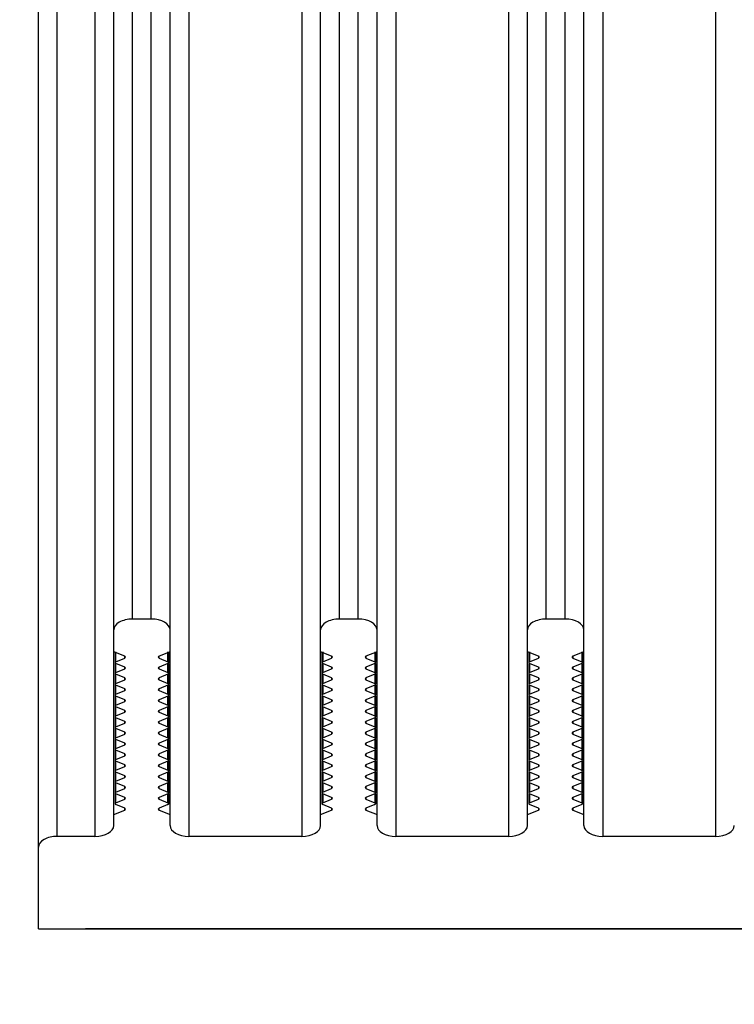
# Model space of a CAD drawing. Units: millimetres. Extents: x -3127949 to 14359414, y -700139 to 473537.
# Drawn here: x 8829 to 8867, y 5045 to 5098 of the extents above; entities that cross this region are included whole.
import ezdxf
from ezdxf import colors
from ezdxf.entities.mleader import LeaderData, LeaderLine
from ezdxf.math import Vec2, Vec3

# ---------------------------------------------------------------- set-up
doc = ezdxf.new("R2010")
doc.units = ezdxf.units.MM
doc.header["$LTSCALE"] = 65.395
doc.layers.get('0').update_dxf_attribs({"linetype": 'CONTINUOUS'})
doc.layers.add('KOD1917-0110DXF_CONTINUOUS_LINE', color=7, linetype='CONTINUOUS')
doc.layers.add('KOD1917-0620DXF_CONTINUOUS_LINE', color=7, linetype='CONTINUOUS')
doc.styles.get("Standard").update_dxf_attribs({"font": 'txt', "width": 0.85})

msp = doc.modelspace()

# ---------------------------------------------------------------- linework, layer by layer
at = {"layer": 'KOD1917-0110DXF_CONTINUOUS_LINE', "color": 0, "linetype": 'Continuous'}
for p, q in [((8829.781, 5049.196), (8829.781, 5812.196)), ((8830.781, 5054.104), (8830.781, 5807.289)), ((8832.781, 5807.289), (8832.781, 5054.104)), ((8837.781, 5807.289), (8837.781, 5054.104)), ((8843.781, 5807.289), (8843.781, 5054.104)), ((8848.781, 5807.289), (8848.781, 5054.104)), ((8854.781, 5807.289), (8854.781, 5054.104)), ((8859.781, 5807.289), (8859.781, 5054.104)), ((8865.781, 5807.289), (8865.781, 5054.104)), ((8833.781, 5054.681), (8833.781, 5806.712)), ((8836.781, 5054.681), (8836.781, 5806.712)), ((8844.781, 5054.681), (8844.781, 5806.712)), ((8847.781, 5054.681), (8847.781, 5806.712)), ((8855.781, 5054.681), (8855.781, 5806.712)), ((8858.781, 5054.681), (8858.781, 5806.712)), ((8834.781, 5065.651), (8834.781, 5795.742)), ((8835.781, 5065.651), (8835.781, 5795.742)), ((8845.781, 5065.651), (8845.781, 5795.742)), ((8846.781, 5065.651), (8846.781, 5795.742)), ((8856.781, 5065.651), (8856.781, 5795.742)), ((8857.781, 5065.651), (8857.781, 5795.742)), ((8835.781, 5065.651), (8834.781, 5065.651)), ((8846.781, 5065.651), (8845.781, 5065.651)), ((8857.781, 5065.651), (8856.781, 5065.651)), ((8834.367, 5063.677), (8833.781, 5063.919)), ((8833.853, 5063.919), (8833.853, 5063.341)), ((8833.895, 5063.388), (8833.895, 5063.919)), ((8833.895, 5063.388), (8834.367, 5063.583)), ((8834.367, 5063.583), (8834.367, 5063.677)), ((8836.781, 5063.919), (8836.195, 5063.677)), ((8836.195, 5063.583), (8836.195, 5063.677)), ((8836.195, 5063.583), (8836.667, 5063.388)), ((8836.667, 5063.388), (8836.667, 5063.919)), ((8836.709, 5063.919), (8836.709, 5063.341)), ((8845.367, 5063.677), (8844.781, 5063.919)), ((8844.853, 5063.919), (8844.853, 5063.341)), ((8844.895, 5063.919), (8844.895, 5063.388)), ((8844.895, 5063.388), (8845.367, 5063.583)), ((8845.367, 5063.677), (8845.367, 5063.583)), ((8847.781, 5063.919), (8847.195, 5063.677)), ((8847.195, 5063.677), (8847.195, 5063.583)), ((8847.195, 5063.583), (8847.667, 5063.388)), ((8847.667, 5063.919), (8847.667, 5063.388)), ((8847.709, 5063.919), (8847.709, 5063.341)), ((8856.367, 5063.677), (8855.781, 5063.919)), ((8855.853, 5063.919), (8855.853, 5063.341)), ((8855.895, 5063.919), (8855.895, 5063.388)), ((8855.895, 5063.388), (8856.367, 5063.583)), ((8856.367, 5063.677), (8856.367, 5063.583)), ((8858.781, 5063.919), (8858.195, 5063.677)), ((8858.195, 5063.677), (8858.195, 5063.583)), ((8858.195, 5063.583), (8858.667, 5063.388)), ((8858.667, 5063.919), (8858.667, 5063.388)), ((8858.709, 5063.919), (8858.709, 5063.341)), ((8833.853, 5063.295), (8833.853, 5062.764)), ((8834.367, 5063.1), (8833.895, 5063.295)), ((8833.895, 5062.811), (8833.895, 5063.295)), ((8833.895, 5062.811), (8834.367, 5063.006)), ((8834.367, 5063.006), (8834.367, 5063.1)), ((8836.667, 5063.295), (8836.195, 5063.1)), ((8836.195, 5063.006), (8836.195, 5063.1)), ((8836.195, 5063.006), (8836.667, 5062.811)), ((8836.667, 5062.811), (8836.667, 5063.295)), ((8836.709, 5063.295), (8836.709, 5062.764)), ((8844.853, 5063.295), (8844.853, 5062.764)), ((8845.367, 5063.1), (8844.895, 5063.295)), ((8844.895, 5063.295), (8844.895, 5062.811)), ((8844.895, 5062.811), (8845.367, 5063.006)), ((8845.367, 5063.1), (8845.367, 5063.006)), ((8847.667, 5063.295), (8847.195, 5063.1)), ((8847.195, 5063.1), (8847.195, 5063.006)), ((8847.195, 5063.006), (8847.667, 5062.811)), ((8847.667, 5063.295), (8847.667, 5062.811)), ((8847.709, 5063.295), (8847.709, 5062.764)), ((8855.853, 5063.295), (8855.853, 5062.764)), ((8856.367, 5063.1), (8855.895, 5063.295)), ((8855.895, 5063.295), (8855.895, 5062.811)), ((8855.895, 5062.811), (8856.367, 5063.006)), ((8856.367, 5063.1), (8856.367, 5063.006)), ((8858.667, 5063.295), (8858.195, 5063.1)), ((8858.195, 5063.1), (8858.195, 5063.006)), ((8858.195, 5063.006), (8858.667, 5062.811)), ((8858.667, 5063.295), (8858.667, 5062.811)), ((8858.709, 5063.295), (8858.709, 5062.764)), ((8833.853, 5062.717), (8833.853, 5062.187)), ((8834.367, 5062.522), (8833.895, 5062.717)), ((8833.895, 5062.234), (8833.895, 5062.717)), ((8833.895, 5062.234), (8834.367, 5062.428)), ((8834.367, 5062.428), (8834.367, 5062.522)), ((8836.667, 5062.717), (8836.195, 5062.522)), ((8836.195, 5062.428), (8836.195, 5062.522)), ((8836.195, 5062.428), (8836.667, 5062.234)), ((8836.667, 5062.234), (8836.667, 5062.717)), ((8836.709, 5062.717), (8836.709, 5062.187)), ((8844.853, 5062.717), (8844.853, 5062.187)), ((8845.367, 5062.522), (8844.895, 5062.717)), ((8844.895, 5062.717), (8844.895, 5062.234)), ((8844.895, 5062.234), (8845.367, 5062.428)), ((8845.367, 5062.522), (8845.367, 5062.428)), ((8847.667, 5062.717), (8847.195, 5062.522)), ((8847.195, 5062.522), (8847.195, 5062.428)), ((8847.195, 5062.428), (8847.667, 5062.234)), ((8847.667, 5062.717), (8847.667, 5062.234)), ((8847.709, 5062.717), (8847.709, 5062.187)), ((8855.853, 5062.717), (8855.853, 5062.187)), ((8856.367, 5062.522), (8855.895, 5062.717)), ((8855.895, 5062.717), (8855.895, 5062.234)), ((8855.895, 5062.234), (8856.367, 5062.428)), ((8856.367, 5062.522), (8856.367, 5062.428)), ((8858.667, 5062.717), (8858.195, 5062.522)), ((8858.195, 5062.522), (8858.195, 5062.428)), ((8858.195, 5062.428), (8858.667, 5062.234)), ((8858.667, 5062.717), (8858.667, 5062.234)), ((8858.709, 5062.717), (8858.709, 5062.187)), ((8833.853, 5062.14), (8833.853, 5061.609)), ((8834.367, 5061.945), (8833.895, 5062.14)), ((8833.895, 5061.656), (8833.895, 5062.14)), ((8833.895, 5061.656), (8834.367, 5061.851)), ((8834.367, 5061.851), (8834.367, 5061.945)), ((8836.667, 5062.14), (8836.195, 5061.945)), ((8836.195, 5061.851), (8836.195, 5061.945)), ((8836.195, 5061.851), (8836.667, 5061.656)), ((8836.667, 5061.656), (8836.667, 5062.14)), ((8836.709, 5062.14), (8836.709, 5061.609)), ((8844.853, 5062.14), (8844.853, 5061.609)), ((8845.367, 5061.945), (8844.895, 5062.14)), ((8844.895, 5062.14), (8844.895, 5061.656)), ((8844.895, 5061.656), (8845.367, 5061.851)), ((8845.367, 5061.945), (8845.367, 5061.851)), ((8847.667, 5062.14), (8847.195, 5061.945)), ((8847.195, 5061.945), (8847.195, 5061.851)), ((8847.195, 5061.851), (8847.667, 5061.656)), ((8847.667, 5062.14), (8847.667, 5061.656)), ((8847.709, 5062.14), (8847.709, 5061.609)), ((8855.853, 5062.14), (8855.853, 5061.609)), ((8856.367, 5061.945), (8855.895, 5062.14)), ((8855.895, 5062.14), (8855.895, 5061.656)), ((8855.895, 5061.656), (8856.367, 5061.851)), ((8856.367, 5061.945), (8856.367, 5061.851)), ((8858.667, 5062.14), (8858.195, 5061.945)), ((8858.195, 5061.945), (8858.195, 5061.851)), ((8858.195, 5061.851), (8858.667, 5061.656)), ((8858.667, 5062.14), (8858.667, 5061.656)), ((8858.709, 5062.14), (8858.709, 5061.609)), ((8833.853, 5061.562), (8833.853, 5061.032)), ((8834.367, 5061.368), (8833.895, 5061.562)), ((8833.895, 5061.079), (8833.895, 5061.562)), ((8834.367, 5061.274), (8834.367, 5061.368)), ((8836.667, 5061.562), (8836.195, 5061.368)), ((8836.195, 5061.274), (8836.195, 5061.368)), ((8836.667, 5061.079), (8836.667, 5061.562)), ((8836.709, 5061.562), (8836.709, 5061.032)), ((8844.853, 5061.562), (8844.853, 5061.032)), ((8845.367, 5061.368), (8844.895, 5061.562)), ((8844.895, 5061.562), (8844.895, 5061.079)), ((8845.367, 5061.368), (8845.367, 5061.274)), ((8847.667, 5061.562), (8847.195, 5061.368)), ((8847.195, 5061.368), (8847.195, 5061.274)), ((8847.667, 5061.562), (8847.667, 5061.079)), ((8847.709, 5061.562), (8847.709, 5061.032)), ((8855.853, 5061.562), (8855.853, 5061.032)), ((8856.367, 5061.368), (8855.895, 5061.562)), ((8855.895, 5061.562), (8855.895, 5061.079)), ((8856.367, 5061.368), (8856.367, 5061.274)), ((8858.667, 5061.562), (8858.195, 5061.368)), ((8858.195, 5061.368), (8858.195, 5061.274)), ((8858.667, 5061.562), (8858.667, 5061.079)), ((8858.709, 5061.562), (8858.709, 5061.032)), ((8833.853, 5060.985), (8833.853, 5060.455)), ((8833.895, 5061.079), (8834.367, 5061.274)), ((8834.367, 5060.79), (8833.895, 5060.985)), ((8833.895, 5060.502), (8833.895, 5060.985)), ((8834.367, 5060.696), (8834.367, 5060.79)), ((8836.195, 5061.274), (8836.667, 5061.079)), ((8836.667, 5060.985), (8836.195, 5060.79)), ((8836.195, 5060.696), (8836.195, 5060.79)), ((8836.667, 5060.502), (8836.667, 5060.985)), ((8836.709, 5060.985), (8836.709, 5060.455)), ((8844.853, 5060.985), (8844.853, 5060.455)), ((8844.895, 5061.079), (8845.367, 5061.274)), ((8845.367, 5060.79), (8844.895, 5060.985)), ((8844.895, 5060.985), (8844.895, 5060.502)), ((8845.367, 5060.79), (8845.367, 5060.696)), ((8847.195, 5061.274), (8847.667, 5061.079)), ((8847.667, 5060.985), (8847.195, 5060.79)), ((8847.195, 5060.79), (8847.195, 5060.696)), ((8847.667, 5060.985), (8847.667, 5060.502)), ((8847.709, 5060.985), (8847.709, 5060.455)), ((8855.853, 5060.985), (8855.853, 5060.455)), ((8855.895, 5061.079), (8856.367, 5061.274)), ((8856.367, 5060.79), (8855.895, 5060.985)), ((8855.895, 5060.985), (8855.895, 5060.502)), ((8856.367, 5060.79), (8856.367, 5060.696)), ((8858.195, 5061.274), (8858.667, 5061.079)), ((8858.667, 5060.985), (8858.195, 5060.79)), ((8858.195, 5060.79), (8858.195, 5060.696)), ((8858.667, 5060.985), (8858.667, 5060.502)), ((8858.709, 5060.985), (8858.709, 5060.455)), ((8833.853, 5060.408), (8833.853, 5059.877)), ((8833.895, 5060.502), (8834.367, 5060.696)), ((8834.367, 5060.213), (8833.895, 5060.408)), ((8833.895, 5059.924), (8833.895, 5060.408)), ((8836.195, 5060.696), (8836.667, 5060.502)), ((8836.667, 5060.408), (8836.195, 5060.213)), ((8836.667, 5059.924), (8836.667, 5060.408)), ((8836.709, 5060.408), (8836.709, 5059.877)), ((8844.853, 5060.408), (8844.853, 5059.877)), ((8844.895, 5060.502), (8845.367, 5060.696)), ((8845.367, 5060.213), (8844.895, 5060.408)), ((8844.895, 5060.408), (8844.895, 5059.924)), ((8847.195, 5060.696), (8847.667, 5060.502)), ((8847.667, 5060.408), (8847.195, 5060.213)), ((8847.667, 5060.408), (8847.667, 5059.924)), ((8847.709, 5060.408), (8847.709, 5059.877)), ((8855.853, 5060.408), (8855.853, 5059.877)), ((8855.895, 5060.502), (8856.367, 5060.696)), ((8856.367, 5060.213), (8855.895, 5060.408)), ((8855.895, 5060.408), (8855.895, 5059.924)), ((8858.195, 5060.696), (8858.667, 5060.502)), ((8858.667, 5060.408), (8858.195, 5060.213)), ((8858.667, 5060.408), (8858.667, 5059.924)), ((8858.709, 5060.408), (8858.709, 5059.877)), ((8833.853, 5059.83), (8833.853, 5059.3)), ((8833.895, 5059.924), (8834.367, 5060.119)), ((8834.367, 5059.636), (8833.895, 5059.83)), ((8833.895, 5059.347), (8833.895, 5059.83)), ((8834.367, 5060.119), (8834.367, 5060.213)), ((8836.195, 5060.119), (8836.195, 5060.213)), ((8836.195, 5060.119), (8836.667, 5059.924)), ((8836.667, 5059.83), (8836.195, 5059.636)), ((8836.667, 5059.347), (8836.667, 5059.83)), ((8836.709, 5059.83), (8836.709, 5059.3)), ((8844.853, 5059.83), (8844.853, 5059.3)), ((8844.895, 5059.924), (8845.367, 5060.119)), ((8845.367, 5059.636), (8844.895, 5059.83)), ((8844.895, 5059.83), (8844.895, 5059.347)), ((8845.367, 5060.213), (8845.367, 5060.119)), ((8847.195, 5060.213), (8847.195, 5060.119)), ((8847.195, 5060.119), (8847.667, 5059.924)), ((8847.667, 5059.83), (8847.195, 5059.636)), ((8847.667, 5059.83), (8847.667, 5059.347)), ((8847.709, 5059.83), (8847.709, 5059.3)), ((8855.853, 5059.83), (8855.853, 5059.3)), ((8855.895, 5059.924), (8856.367, 5060.119)), ((8856.367, 5059.636), (8855.895, 5059.83)), ((8855.895, 5059.83), (8855.895, 5059.347)), ((8856.367, 5060.213), (8856.367, 5060.119)), ((8858.195, 5060.213), (8858.195, 5060.119)), ((8858.195, 5060.119), (8858.667, 5059.924)), ((8858.667, 5059.83), (8858.195, 5059.636)), ((8858.667, 5059.83), (8858.667, 5059.347)), ((8858.709, 5059.83), (8858.709, 5059.3)), ((8833.853, 5059.253), (8833.853, 5058.723)), ((8833.895, 5059.347), (8834.367, 5059.542)), ((8834.367, 5059.058), (8833.895, 5059.253)), ((8833.895, 5058.77), (8833.895, 5059.253)), ((8834.367, 5059.542), (8834.367, 5059.636)), ((8836.195, 5059.542), (8836.195, 5059.636)), ((8836.195, 5059.542), (8836.667, 5059.347)), ((8836.667, 5059.253), (8836.195, 5059.058)), ((8836.667, 5058.77), (8836.667, 5059.253)), ((8836.709, 5059.253), (8836.709, 5058.723)), ((8844.853, 5059.253), (8844.853, 5058.723)), ((8844.895, 5059.347), (8845.367, 5059.542)), ((8845.367, 5059.058), (8844.895, 5059.253)), ((8844.895, 5059.253), (8844.895, 5058.77)), ((8845.367, 5059.636), (8845.367, 5059.542)), ((8847.195, 5059.636), (8847.195, 5059.542)), ((8847.195, 5059.542), (8847.667, 5059.347)), ((8847.667, 5059.253), (8847.195, 5059.058)), ((8847.667, 5059.253), (8847.667, 5058.77)), ((8847.709, 5059.253), (8847.709, 5058.723)), ((8855.853, 5059.253), (8855.853, 5058.723)), ((8855.895, 5059.347), (8856.367, 5059.542)), ((8856.367, 5059.058), (8855.895, 5059.253)), ((8855.895, 5059.253), (8855.895, 5058.77)), ((8856.367, 5059.636), (8856.367, 5059.542)), ((8858.195, 5059.636), (8858.195, 5059.542)), ((8858.195, 5059.542), (8858.667, 5059.347)), ((8858.667, 5059.253), (8858.195, 5059.058)), ((8858.667, 5059.253), (8858.667, 5058.77)), ((8858.709, 5059.253), (8858.709, 5058.723)), ((8833.895, 5058.77), (8834.367, 5058.964)), ((8834.367, 5058.964), (8834.367, 5059.058)), ((8836.195, 5058.964), (8836.195, 5059.058)), ((8836.195, 5058.964), (8836.667, 5058.77)), ((8844.895, 5058.77), (8845.367, 5058.964)), ((8845.367, 5059.058), (8845.367, 5058.964)), ((8847.195, 5059.058), (8847.195, 5058.964)), ((8847.195, 5058.964), (8847.667, 5058.77)), ((8855.895, 5058.77), (8856.367, 5058.964)), ((8856.367, 5059.058), (8856.367, 5058.964)), ((8858.195, 5059.058), (8858.195, 5058.964)), ((8858.195, 5058.964), (8858.667, 5058.77)), ((8833.853, 5058.676), (8833.853, 5058.145)), ((8834.367, 5058.481), (8833.895, 5058.676)), ((8833.895, 5058.192), (8833.895, 5058.676)), ((8833.895, 5058.192), (8834.367, 5058.387)), ((8834.367, 5058.387), (8834.367, 5058.481)), ((8836.667, 5058.676), (8836.195, 5058.481)), ((8836.195, 5058.387), (8836.195, 5058.481)), ((8836.195, 5058.387), (8836.667, 5058.192)), ((8836.667, 5058.192), (8836.667, 5058.676)), ((8836.709, 5058.676), (8836.709, 5058.145)), ((8844.853, 5058.676), (8844.853, 5058.145)), ((8845.367, 5058.481), (8844.895, 5058.676)), ((8844.895, 5058.676), (8844.895, 5058.192)), ((8844.895, 5058.192), (8845.367, 5058.387)), ((8845.367, 5058.481), (8845.367, 5058.387)), ((8847.667, 5058.676), (8847.195, 5058.481)), ((8847.195, 5058.481), (8847.195, 5058.387)), ((8847.195, 5058.387), (8847.667, 5058.192)), ((8847.667, 5058.676), (8847.667, 5058.192)), ((8847.709, 5058.676), (8847.709, 5058.145)), ((8855.853, 5058.676), (8855.853, 5058.145)), ((8856.367, 5058.481), (8855.895, 5058.676)), ((8855.895, 5058.676), (8855.895, 5058.192)), ((8855.895, 5058.192), (8856.367, 5058.387)), ((8856.367, 5058.481), (8856.367, 5058.387)), ((8858.667, 5058.676), (8858.195, 5058.481)), ((8858.195, 5058.481), (8858.195, 5058.387)), ((8858.195, 5058.387), (8858.667, 5058.192)), ((8858.667, 5058.676), (8858.667, 5058.192)), ((8858.709, 5058.676), (8858.709, 5058.145)), ((8833.853, 5058.098), (8833.853, 5057.568)), ((8834.367, 5057.904), (8833.895, 5058.098)), ((8833.895, 5057.615), (8833.895, 5058.098)), ((8833.895, 5057.615), (8834.367, 5057.81)), ((8834.367, 5057.81), (8834.367, 5057.904)), ((8836.667, 5058.098), (8836.195, 5057.904)), ((8836.195, 5057.81), (8836.195, 5057.904)), ((8836.195, 5057.81), (8836.667, 5057.615)), ((8836.667, 5057.615), (8836.667, 5058.098)), ((8836.709, 5058.098), (8836.709, 5057.568)), ((8844.853, 5058.098), (8844.853, 5057.568)), ((8845.367, 5057.904), (8844.895, 5058.098)), ((8844.895, 5058.098), (8844.895, 5057.615)), ((8844.895, 5057.615), (8845.367, 5057.81)), ((8845.367, 5057.904), (8845.367, 5057.81)), ((8847.667, 5058.098), (8847.195, 5057.904)), ((8847.195, 5057.904), (8847.195, 5057.81)), ((8847.195, 5057.81), (8847.667, 5057.615)), ((8847.667, 5058.098), (8847.667, 5057.615)), ((8847.709, 5058.098), (8847.709, 5057.568)), ((8855.853, 5058.098), (8855.853, 5057.568)), ((8856.367, 5057.904), (8855.895, 5058.098)), ((8855.895, 5058.098), (8855.895, 5057.615)), ((8855.895, 5057.615), (8856.367, 5057.81)), ((8856.367, 5057.904), (8856.367, 5057.81)), ((8858.667, 5058.098), (8858.195, 5057.904)), ((8858.195, 5057.904), (8858.195, 5057.81)), ((8858.195, 5057.81), (8858.667, 5057.615)), ((8858.667, 5058.098), (8858.667, 5057.615)), ((8858.709, 5058.098), (8858.709, 5057.568)), ((8833.853, 5057.521), (8833.853, 5056.991)), ((8834.367, 5057.326), (8833.895, 5057.521)), ((8833.895, 5057.038), (8833.895, 5057.521)), ((8833.895, 5057.038), (8834.367, 5057.232)), ((8834.367, 5057.232), (8834.367, 5057.326)), ((8836.667, 5057.521), (8836.195, 5057.326)), ((8836.195, 5057.232), (8836.195, 5057.326)), ((8836.195, 5057.232), (8836.667, 5057.038)), ((8836.667, 5057.038), (8836.667, 5057.521)), ((8836.709, 5057.521), (8836.709, 5056.991)), ((8844.853, 5057.521), (8844.853, 5056.991)), ((8845.367, 5057.326), (8844.895, 5057.521)), ((8844.895, 5057.521), (8844.895, 5057.038)), ((8844.895, 5057.038), (8845.367, 5057.232)), ((8845.367, 5057.326), (8845.367, 5057.232)), ((8847.667, 5057.521), (8847.195, 5057.326)), ((8847.195, 5057.326), (8847.195, 5057.232)), ((8847.195, 5057.232), (8847.667, 5057.038)), ((8847.667, 5057.521), (8847.667, 5057.038)), ((8847.709, 5057.521), (8847.709, 5056.991)), ((8855.853, 5057.521), (8855.853, 5056.991)), ((8856.367, 5057.326), (8855.895, 5057.521)), ((8855.895, 5057.521), (8855.895, 5057.038)), ((8855.895, 5057.038), (8856.367, 5057.232)), ((8856.367, 5057.326), (8856.367, 5057.232)), ((8858.667, 5057.521), (8858.195, 5057.326)), ((8858.195, 5057.326), (8858.195, 5057.232)), ((8858.195, 5057.232), (8858.667, 5057.038)), ((8858.667, 5057.521), (8858.667, 5057.038)), ((8858.709, 5057.521), (8858.709, 5056.991)), ((8833.853, 5056.944), (8833.853, 5056.413)), ((8834.367, 5056.749), (8833.895, 5056.944)), ((8833.895, 5056.46), (8833.895, 5056.944)), ((8833.895, 5056.46), (8834.367, 5056.655)), ((8834.367, 5056.655), (8834.367, 5056.749)), ((8836.667, 5056.944), (8836.195, 5056.749)), ((8836.195, 5056.655), (8836.195, 5056.749)), ((8836.195, 5056.655), (8836.667, 5056.46)), ((8836.667, 5056.46), (8836.667, 5056.944)), ((8836.709, 5056.944), (8836.709, 5056.413)), ((8844.853, 5056.944), (8844.853, 5056.413)), ((8845.367, 5056.749), (8844.895, 5056.944)), ((8844.895, 5056.944), (8844.895, 5056.46)), ((8844.895, 5056.46), (8845.367, 5056.655)), ((8845.367, 5056.749), (8845.367, 5056.655)), ((8847.667, 5056.944), (8847.195, 5056.749)), ((8847.195, 5056.749), (8847.195, 5056.655)), ((8847.195, 5056.655), (8847.667, 5056.46)), ((8847.667, 5056.944), (8847.667, 5056.46)), ((8847.709, 5056.944), (8847.709, 5056.413)), ((8855.853, 5056.944), (8855.853, 5056.413)), ((8856.367, 5056.749), (8855.895, 5056.944)), ((8855.895, 5056.944), (8855.895, 5056.46)), ((8855.895, 5056.46), (8856.367, 5056.655)), ((8856.367, 5056.749), (8856.367, 5056.655)), ((8858.667, 5056.944), (8858.195, 5056.749)), ((8858.195, 5056.749), (8858.195, 5056.655)), ((8858.195, 5056.655), (8858.667, 5056.46)), ((8858.667, 5056.944), (8858.667, 5056.46)), ((8858.709, 5056.944), (8858.709, 5056.413)), ((8833.853, 5056.366), (8833.853, 5055.836)), ((8834.367, 5056.172), (8833.895, 5056.366)), ((8833.895, 5055.883), (8833.895, 5056.366)), ((8833.895, 5055.883), (8834.367, 5056.078)), ((8834.367, 5056.078), (8834.367, 5056.172)), ((8836.667, 5056.366), (8836.195, 5056.172)), ((8836.195, 5056.078), (8836.195, 5056.172)), ((8836.195, 5056.078), (8836.667, 5055.883)), ((8836.667, 5055.883), (8836.667, 5056.366)), ((8836.709, 5056.366), (8836.709, 5055.836)), ((8844.853, 5056.366), (8844.853, 5055.836)), ((8845.367, 5056.172), (8844.895, 5056.366)), ((8844.895, 5056.366), (8844.895, 5055.883)), ((8844.895, 5055.883), (8845.367, 5056.078)), ((8845.367, 5056.172), (8845.367, 5056.078)), ((8847.667, 5056.366), (8847.195, 5056.172)), ((8847.195, 5056.172), (8847.195, 5056.078)), ((8847.195, 5056.078), (8847.667, 5055.883)), ((8847.667, 5056.366), (8847.667, 5055.883)), ((8847.709, 5056.366), (8847.709, 5055.836)), ((8855.853, 5056.366), (8855.853, 5055.836)), ((8856.367, 5056.172), (8855.895, 5056.366)), ((8855.895, 5056.366), (8855.895, 5055.883)), ((8855.895, 5055.883), (8856.367, 5056.078)), ((8856.367, 5056.172), (8856.367, 5056.078)), ((8858.667, 5056.366), (8858.195, 5056.172)), ((8858.195, 5056.172), (8858.195, 5056.078)), ((8858.195, 5056.078), (8858.667, 5055.883)), ((8858.667, 5056.366), (8858.667, 5055.883)), ((8858.709, 5056.366), (8858.709, 5055.836)), ((8834.367, 5055.594), (8833.895, 5055.789)), ((8834.367, 5055.5), (8834.367, 5055.594)), ((8836.667, 5055.789), (8836.195, 5055.594)), ((8836.195, 5055.5), (8836.195, 5055.594)), ((8845.367, 5055.594), (8844.895, 5055.789)), ((8845.367, 5055.594), (8845.367, 5055.5)), ((8847.667, 5055.789), (8847.195, 5055.594)), ((8847.195, 5055.594), (8847.195, 5055.5)), ((8856.367, 5055.594), (8855.895, 5055.789)), ((8856.367, 5055.594), (8856.367, 5055.5)), ((8858.667, 5055.789), (8858.195, 5055.594)), ((8858.195, 5055.594), (8858.195, 5055.5)), ((8833.781, 5055.259), (8834.367, 5055.5)), ((8836.195, 5055.5), (8836.781, 5055.259)), ((8844.781, 5055.259), (8845.367, 5055.5)), ((8847.195, 5055.5), (8847.781, 5055.259)), ((8855.781, 5055.259), (8856.367, 5055.5)), ((8858.195, 5055.5), (8858.781, 5055.259)), ((8832.781, 5054.104), (8830.781, 5054.104)), ((8843.781, 5054.104), (8837.781, 5054.104)), ((8854.781, 5054.104), (8848.781, 5054.104)), ((8865.781, 5054.104), (8859.781, 5054.104)), ((8829.781, 5049.196), (8968.781, 5049.196))]:
    msp.add_line(p, q, dxfattribs=at)
for centre, major_axis, start_param, end_param in [((8834.781, 5065.074), (1, 0), 1.570796, 3.141593), ((8835.781, 5065.074), (1, 0), 0, 1.570796), ((8845.781, 5065.074), (1, 0), 1.570796, 3.141593), ((8846.781, 5065.074), (1, 0), 0, 1.570796), ((8856.781, 5065.074), (1, 0), 1.570796, 3.141593), ((8857.781, 5065.074), (1, 0), 0, 1.570796), ((8834.309, 5063.63), (0.1, 0), -0.950547, 0.950547), ((8836.253, 5063.63), (0.1, 0), 8.474231, 10.375325), ((8845.309, 5063.63), (0.1, 0), -0.950547, 0.950547), ((8847.253, 5063.63), (0.1, 0), 8.474231, 10.375325), ((8856.309, 5063.63), (0.1, 0), -0.950547, 0.950547), ((8858.253, 5063.63), (0.1, 0), 8.474231, 10.375325), ((8833.953, 5063.341), (0.1, 0), 2.191046, 4.092139), ((8834.309, 5063.053), (0.1, 0), -0.950547, 0.950547), ((8836.253, 5063.053), (0.1, 0), 8.474231, 10.375325), ((8836.609, 5063.341), (0.1, 0), 5.332638, 7.233732), ((8844.953, 5063.341), (0.1, 0), 2.191046, 4.092139), ((8845.309, 5063.053), (0.1, 0), -0.950547, 0.950547), ((8847.253, 5063.053), (0.1, 0), 8.474231, 10.375325), ((8847.609, 5063.341), (0.1, 0), 5.332638, 7.233732), ((8855.953, 5063.341), (0.1, 0), 2.191046, 4.092139), ((8856.309, 5063.053), (0.1, 0), -0.950547, 0.950547), ((8858.253, 5063.053), (0.1, 0), 8.474231, 10.375325), ((8858.609, 5063.341), (0.1, 0), 5.332638, 7.233732), ((8833.953, 5062.764), (0.1, 0), 2.191046, 4.092139), ((8834.309, 5062.475), (0.1, 0), -0.950547, 0.950547), ((8836.253, 5062.475), (0.1, 0), 8.474231, 10.375325), ((8836.609, 5062.764), (0.1, 0), 5.332638, 7.233732), ((8844.953, 5062.764), (0.1, 0), 2.191046, 4.092139), ((8845.309, 5062.475), (0.1, 0), -0.950547, 0.950547), ((8847.253, 5062.475), (0.1, 0), 8.474231, 10.375325), ((8847.609, 5062.764), (0.1, 0), 5.332638, 7.233732), ((8855.953, 5062.764), (0.1, 0), 2.191046, 4.092139), ((8856.309, 5062.475), (0.1, 0), -0.950547, 0.950547), ((8858.253, 5062.475), (0.1, 0), 8.474231, 10.375325), ((8858.609, 5062.764), (0.1, 0), 5.332638, 7.233732), ((8833.953, 5062.187), (0.1, 0), 2.191046, 4.092139), ((8834.309, 5061.898), (0.1, 0), -0.950547, 0.950547), ((8836.253, 5061.898), (0.1, 0), 8.474231, 10.375325), ((8836.609, 5062.187), (0.1, 0), 5.332638, 7.233732), ((8844.953, 5062.187), (0.1, 0), 2.191046, 4.092139), ((8845.309, 5061.898), (0.1, 0), -0.950547, 0.950547), ((8847.253, 5061.898), (0.1, 0), 8.474231, 10.375325), ((8847.609, 5062.187), (0.1, 0), 5.332638, 7.233732), ((8855.953, 5062.187), (0.1, 0), 2.191046, 4.092139), ((8856.309, 5061.898), (0.1, 0), -0.950547, 0.950547), ((8858.253, 5061.898), (0.1, 0), 8.474231, 10.375325), ((8858.609, 5062.187), (0.1, 0), 5.332638, 7.233732), ((8833.953, 5061.609), (0.1, 0), 2.191046, 4.092139), ((8834.309, 5061.321), (0.1, 0), -0.950547, 0.950547), ((8836.253, 5061.321), (0.1, 0), 8.474231, 10.375325), ((8836.609, 5061.609), (0.1, 0), 5.332638, 7.233732), ((8844.953, 5061.609), (0.1, 0), 2.191046, 4.092139), ((8845.309, 5061.321), (0.1, 0), -0.950547, 0.950547), ((8847.253, 5061.321), (0.1, 0), 8.474231, 10.375325), ((8847.609, 5061.609), (0.1, 0), 5.332638, 7.233732), ((8855.953, 5061.609), (0.1, 0), 2.191046, 4.092139), ((8856.309, 5061.321), (0.1, 0), -0.950547, 0.950547), ((8858.253, 5061.321), (0.1, 0), 8.474231, 10.375325), ((8858.609, 5061.609), (0.1, 0), 5.332638, 7.233732), ((8833.953, 5061.032), (0.1, 0), 2.191046, 4.092139), ((8834.309, 5060.743), (0.1, 0), -0.950547, 0.950547), ((8836.253, 5060.743), (0.1, 0), 8.474231, 10.375325), ((8836.609, 5061.032), (0.1, 0), 5.332638, 7.233732), ((8844.953, 5061.032), (0.1, 0), 2.191046, 4.092139), ((8845.309, 5060.743), (0.1, 0), -0.950547, 0.950547), ((8847.253, 5060.743), (0.1, 0), 8.474231, 10.375325), ((8847.609, 5061.032), (0.1, 0), 5.332638, 7.233732), ((8855.953, 5061.032), (0.1, 0), 2.191046, 4.092139), ((8856.309, 5060.743), (0.1, 0), -0.950547, 0.950547), ((8858.253, 5060.743), (0.1, 0), 8.474231, 10.375325), ((8858.609, 5061.032), (0.1, 0), 5.332638, 7.233732), ((8833.953, 5060.455), (0.1, 0), 2.191046, 4.092139), ((8836.609, 5060.455), (0.1, 0), 5.332638, 7.233732), ((8844.953, 5060.455), (0.1, 0), 2.191046, 4.092139), ((8847.609, 5060.455), (0.1, 0), 5.332638, 7.233732), ((8855.953, 5060.455), (0.1, 0), 2.191046, 4.092139), ((8858.609, 5060.455), (0.1, 0), 5.332638, 7.233732), ((8833.953, 5059.877), (0.1, 0), 2.191046, 4.092139), ((8834.309, 5060.166), (0.1, 0), -0.950547, 0.950547), ((8836.253, 5060.166), (0.1, 0), 8.474231, 10.375325), ((8836.609, 5059.877), (0.1, 0), 5.332638, 7.233732), ((8844.953, 5059.877), (0.1, 0), 2.191046, 4.092139), ((8845.309, 5060.166), (0.1, 0), -0.950547, 0.950547), ((8847.253, 5060.166), (0.1, 0), 8.474231, 10.375325), ((8847.609, 5059.877), (0.1, 0), 5.332638, 7.233732), ((8855.953, 5059.877), (0.1, 0), 2.191046, 4.092139), ((8856.309, 5060.166), (0.1, 0), -0.950547, 0.950547), ((8858.253, 5060.166), (0.1, 0), 8.474231, 10.375325), ((8858.609, 5059.877), (0.1, 0), 5.332638, 7.233732), ((8833.953, 5059.3), (0.1, 0), 2.191046, 4.092139), ((8834.309, 5059.589), (0.1, 0), -0.950547, 0.950547), ((8836.253, 5059.589), (0.1, 0), 8.474231, 10.375325), ((8836.609, 5059.3), (0.1, 0), 5.332638, 7.233732), ((8844.953, 5059.3), (0.1, 0), 2.191046, 4.092139), ((8845.309, 5059.589), (0.1, 0), -0.950547, 0.950547), ((8847.253, 5059.589), (0.1, 0), 8.474231, 10.375325), ((8847.609, 5059.3), (0.1, 0), 5.332638, 7.233732), ((8855.953, 5059.3), (0.1, 0), 2.191046, 4.092139), ((8856.309, 5059.589), (0.1, 0), -0.950547, 0.950547), ((8858.253, 5059.589), (0.1, 0), 8.474231, 10.375325), ((8858.609, 5059.3), (0.1, 0), 5.332638, 7.233732), ((8833.953, 5058.723), (0.1, 0), 2.191046, 4.092139), ((8834.309, 5059.011), (0.1, 0), -0.950547, 0.950547), ((8836.253, 5059.011), (0.1, 0), 8.474231, 10.375325), ((8836.609, 5058.723), (0.1, 0), 5.332638, 7.233732), ((8844.953, 5058.723), (0.1, 0), 2.191046, 4.092139), ((8845.309, 5059.011), (0.1, 0), -0.950547, 0.950547), ((8847.253, 5059.011), (0.1, 0), 8.474231, 10.375325), ((8847.609, 5058.723), (0.1, 0), 5.332638, 7.233732), ((8855.953, 5058.723), (0.1, 0), 2.191046, 4.092139), ((8856.309, 5059.011), (0.1, 0), -0.950547, 0.950547), ((8858.253, 5059.011), (0.1, 0), 8.474231, 10.375325), ((8858.609, 5058.723), (0.1, 0), 5.332638, 7.233732), ((8833.953, 5058.145), (0.1, 0), 2.191046, 4.092139), ((8834.309, 5058.434), (0.1, 0), -0.950547, 0.950547), ((8836.253, 5058.434), (0.1, 0), 8.474231, 10.375325), ((8836.609, 5058.145), (0.1, 0), 5.332638, 7.233732), ((8844.953, 5058.145), (0.1, 0), 2.191046, 4.092139), ((8845.309, 5058.434), (0.1, 0), -0.950547, 0.950547), ((8847.253, 5058.434), (0.1, 0), 8.474231, 10.375325), ((8847.609, 5058.145), (0.1, 0), 5.332638, 7.233732), ((8855.953, 5058.145), (0.1, 0), 2.191046, 4.092139), ((8856.309, 5058.434), (0.1, 0), -0.950547, 0.950547), ((8858.253, 5058.434), (0.1, 0), 8.474231, 10.375325), ((8858.609, 5058.145), (0.1, 0), 5.332638, 7.233732), ((8834.309, 5057.857), (0.1, 0), -0.950547, 0.950547), ((8836.253, 5057.857), (0.1, 0), 8.474231, 10.375325), ((8845.309, 5057.857), (0.1, 0), -0.950547, 0.950547), ((8847.253, 5057.857), (0.1, 0), 8.474231, 10.375325), ((8856.309, 5057.857), (0.1, 0), -0.950547, 0.950547), ((8858.253, 5057.857), (0.1, 0), 8.474231, 10.375325), ((8833.953, 5057.568), (0.1, 0), 2.191046, 4.092139), ((8834.309, 5057.279), (0.1, 0), -0.950547, 0.950547), ((8836.253, 5057.279), (0.1, 0), 8.474231, 10.375325), ((8836.609, 5057.568), (0.1, 0), 5.332638, 7.233732), ((8844.953, 5057.568), (0.1, 0), 2.191046, 4.092139), ((8845.309, 5057.279), (0.1, 0), -0.950547, 0.950547), ((8847.253, 5057.279), (0.1, 0), 8.474231, 10.375325), ((8847.609, 5057.568), (0.1, 0), 5.332638, 7.233732), ((8855.953, 5057.568), (0.1, 0), 2.191046, 4.092139), ((8856.309, 5057.279), (0.1, 0), -0.950547, 0.950547), ((8858.253, 5057.279), (0.1, 0), 8.474231, 10.375325), ((8858.609, 5057.568), (0.1, 0), 5.332638, 7.233732), ((8833.953, 5056.991), (0.1, 0), 2.191046, 4.092139), ((8834.309, 5056.702), (0.1, 0), -0.950547, 0.950547), ((8836.253, 5056.702), (0.1, 0), 8.474231, 10.375325), ((8836.609, 5056.991), (0.1, 0), 5.332638, 7.233732), ((8844.953, 5056.991), (0.1, 0), 2.191046, 4.092139), ((8845.309, 5056.702), (0.1, 0), -0.950547, 0.950547), ((8847.253, 5056.702), (0.1, 0), 8.474231, 10.375325), ((8847.609, 5056.991), (0.1, 0), 5.332638, 7.233732), ((8855.953, 5056.991), (0.1, 0), 2.191046, 4.092139), ((8856.309, 5056.702), (0.1, 0), -0.950547, 0.950547), ((8858.253, 5056.702), (0.1, 0), 8.474231, 10.375325), ((8858.609, 5056.991), (0.1, 0), 5.332638, 7.233732), ((8833.953, 5056.413), (0.1, 0), 2.191046, 4.092139), ((8834.309, 5056.125), (0.1, 0), -0.950547, 0.950547), ((8836.253, 5056.125), (0.1, 0), 8.474231, 10.375325), ((8836.609, 5056.413), (0.1, 0), 5.332638, 7.233732), ((8844.953, 5056.413), (0.1, 0), 2.191046, 4.092139), ((8845.309, 5056.125), (0.1, 0), -0.950547, 0.950547), ((8847.253, 5056.125), (0.1, 0), 8.474231, 10.375325), ((8847.609, 5056.413), (0.1, 0), 5.332638, 7.233732), ((8855.953, 5056.413), (0.1, 0), 2.191046, 4.092139), ((8856.309, 5056.125), (0.1, 0), -0.950547, 0.950547), ((8858.253, 5056.125), (0.1, 0), 8.474231, 10.375325), ((8858.609, 5056.413), (0.1, 0), 5.332638, 7.233732), ((8833.953, 5055.836), (0.1, 0), 2.191046, 4.092139), ((8834.309, 5055.547), (0.1, 0), -0.950547, 0.950547), ((8836.253, 5055.547), (0.1, 0), 8.474231, 10.375325), ((8836.609, 5055.836), (0.1, 0), 5.332638, 7.233732), ((8844.953, 5055.836), (0.1, 0), 2.191046, 4.092139), ((8845.309, 5055.547), (0.1, 0), -0.950547, 0.950547), ((8847.253, 5055.547), (0.1, 0), 8.474231, 10.375325), ((8847.609, 5055.836), (0.1, 0), 5.332638, 7.233732), ((8855.953, 5055.836), (0.1, 0), 2.191046, 4.092139), ((8856.309, 5055.547), (0.1, 0), -0.950547, 0.950547), ((8858.253, 5055.547), (0.1, 0), 8.474231, 10.375325), ((8858.609, 5055.836), (0.1, 0), 5.332638, 7.233732), ((8832.781, 5054.681), (1, 0), -1.570796, 0), ((8837.781, 5054.681), (1, 0), 3.141593, 4.712389), ((8843.781, 5054.681), (1, 0), -1.570796, 0), ((8848.781, 5054.681), (1, 0), 3.141593, 4.712389), ((8854.781, 5054.681), (1, 0), -1.570796, 0), ((8859.781, 5054.681), (1, 0), 3.141593, 4.712389), ((8865.781, 5054.681), (1, 0), -1.570796, 0), ((8830.781, 5053.527), (1, 0), 1.570796, 3.141593)]:
    msp.add_ellipse(centre, major_axis=major_axis, ratio=0.57735, start_param=start_param, end_param=end_param, dxfattribs=at)
at = {"layer": 'KOD1917-0620DXF_CONTINUOUS_LINE', "color": 0, "linetype": 'Continuous'}
msp.add_line((8966.281, 5049.196), (8832.281, 5049.196), dxfattribs=at)

# ---------------------------------------------------------------- leaders
ml = msp.add_multileader_mtext('Standard')
ml.set_content('Monuting holes:6-M10X25', color=256)
ml.set_leader_properties()
ml.build(insert=Vec2(0, 0))
ml.multileader.update_dxf_attribs({"text_right_attachment_type": 6, "dogleg_length": 0.36, "arrow_head_size": 15})
ctx = ml.context
ctx.base_point, ctx.char_height, ctx.arrow_head_size, ctx.plane_origin = Vec3(8404.818, 4921.974), 30, 15, Vec3(9012.281, 5181.696)
ctx.right_attachment, ctx.text_align_type = 6, 2
notes = []
notes.append((ctx, [(0, (1, 1, 0), (8927.678, 4901.974), (-1, 0), 0.36, [(0, [(9012.281, 5181.696)], 0, [])])]))
ctx.mtext.insert, ctx.mtext.alignment, ctx.mtext.flow_direction = Vec3(8925.318, 4941.974), 3, 5
for ctx, leaders in notes:
    for number, flags, end, landing, length, lines in leaders:
        leader = LeaderData()
        leader.index, (leader.has_last_leader_line, leader.has_dogleg_vector, leader.attachment_direction) = number, flags
        leader.last_leader_point, leader.dogleg_vector, leader.dogleg_length = Vec3(end), Vec3(landing), length
        for number, points, colour, breaks in lines:
            line = LeaderLine()
            line.index, line.vertices, line.color, line.breaks = number, Vec3.list(points), colors.encode_raw_color(colour), breaks
            leader.lines.append(line)
        ctx.leaders.append(leader)

doc.saveas('drawing.dxf')
